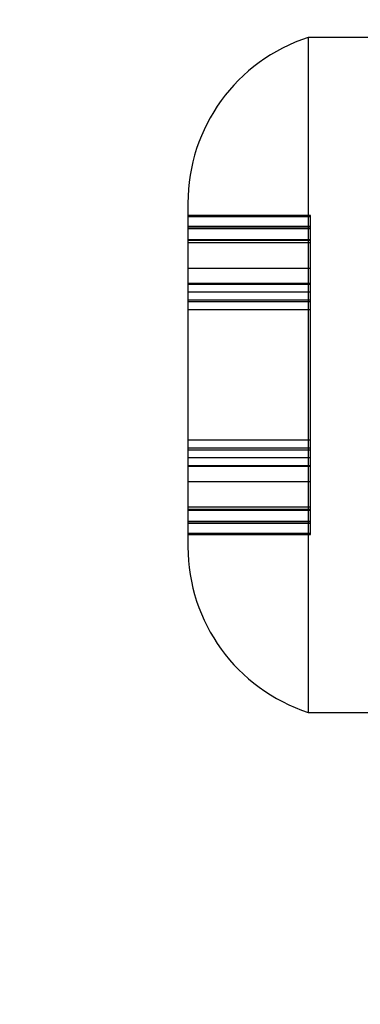
# Model space of a CAD drawing. Units: millimetres. Extents: x 2587 to 9362, y 317 to 11529.
# Drawn here: x 4168 to 4174, y 6808 to 6824 of the extents above; entities that cross this region are included whole.
import ezdxf

# ---------------------------------------------------------------- set-up
doc = ezdxf.new("R2010")
doc.units = ezdxf.units.MM
doc.layers.add('Dimensions', color=7, linetype='Continuous')
doc.styles.get("Standard").update_dxf_attribs({"font": 'arial.ttf'})
doc.dimstyles.new('ISO-25', dxfattribs={"dimtxt": 2.5, "dimasz": 2.5, "dimexe": 1.25, "dimexo": 0.625, "dimtad": 1, "dimtxsty": 'Standard', "dimcen": 2.5, "dimadec": 0, "dimazin": 0, "dimtfac": 1, "dimtmove": 0, "dimatfit": 3, "dimfxl": 1, "dimarcsym": 0})

# ---------------------------------------------------------------- blocks, each defined once
blk = doc.blocks.new('*D23')
at = {"layer": 'Defpoints', "color": 0, "transparency": 16777216}
for p in [(2587.138, 7600.024), (8002.189, 6398.133), (8002.189, 352.585)]:
    blk.add_point(p, dxfattribs=at)
at = {"layer": 'Dimensions', "color": 0, "lineweight": -2, "transparency": 16777216}
for p, q in [((2587.138, 7599.399), (2587.138, 351.335)), ((8002.189, 6397.508), (8002.189, 351.335)), ((2737.138, 352.585), (7852.189, 352.585))]:
    blk.add_line(p, q, dxfattribs=at)
at = {"layer": 'Dimensions', "color": 0, "transparency": 16777216}
for points in [[(2737.138, 377.585), (2737.138, 327.585), (2587.138, 352.585)], [(7852.189, 377.585), (7852.189, 327.585), (8002.189, 352.585)]]:
    blk.add_solid(points, dxfattribs=at)
at = {"layer": 'Dimensions', "color": 0, "transparency": 16777216, "insert": (5294.664, 480.853), "char_height": 250, "attachment_point": 5}
blk.add_mtext('5420', dxfattribs=at)
blk = doc.blocks.new('*D24')
at = {"layer": 'Defpoints', "color": 0, "transparency": 16777216}
for p in [(4087.138, 8334.129), (4087.138, 7160.133), (6502.189, 6015.133)]:
    blk.add_point(p, dxfattribs=at)
at = {"layer": 'Dimensions', "color": 0, "lineweight": -2, "transparency": 16777216}
for p, q in [((4087.138, 7160.758), (4087.138, 8335.379)), ((6502.189, 6015.758), (6502.189, 8335.379)), ((6352.189, 8334.129), (4237.138, 8334.129))]:
    blk.add_line(p, q, dxfattribs=at)
at = {"layer": 'Dimensions', "color": 0, "transparency": 16777216}
for points in [[(4237.138, 8359.129), (4237.138, 8309.129), (4087.138, 8334.129)], [(6352.189, 8359.129), (6352.189, 8309.129), (6502.189, 8334.129)]]:
    blk.add_solid(points, dxfattribs=at)
at = {"layer": 'Dimensions', "color": 0, "transparency": 16777216, "insert": (5294.663, 8462.397), "char_height": 250, "attachment_point": 5}
blk.add_mtext('2415', dxfattribs=at)
blk = doc.blocks.new('*D25')
at = {"layer": 'Defpoints', "color": 0, "transparency": 16777216}
for p in [(4583.634, 7650.133), (3334.24, 3710.705), (4376.839, 3710.705)]:
    blk.add_point(p, dxfattribs=at)
at = {"layer": 'Dimensions', "color": 0, "lineweight": -2, "transparency": 16777216}
for p, q in [((4583.009, 7650.133), (3332.99, 7650.133)), ((3334.24, 7500.133), (3334.24, 3860.705)), ((4376.214, 3710.705), (3332.99, 3710.705))]:
    blk.add_line(p, q, dxfattribs=at)
at = {"layer": 'Dimensions', "color": 0, "transparency": 16777216}
for points in [[(3309.24, 7500.133), (3359.24, 7500.133), (3334.24, 7650.133)], [(3309.24, 3860.705), (3359.24, 3860.705), (3334.24, 3710.705)]]:
    blk.add_solid(points, dxfattribs=at)
at = {"layer": 'Dimensions', "color": 0, "transparency": 16777216, "insert": (3205.886, 5680.419), "char_height": 250, "attachment_point": 5, "rotation": 90}
blk.add_mtext('3940', dxfattribs=at)

msp = doc.modelspace()

# ---------------------------------------------------------------- linework, layer by layer
for p, q in [((4172.964, 6823.633), (4172.964, 6818.133)), ((4174.964, 6823.633), (4172.964, 6823.633)), ((4171.002, 6820.933), (4171.002, 6818.133)), ((4173.002, 6820.733), (4171.002, 6820.733)), ((4173.002, 6820.457), (4173.002, 6820.733)), ((4173.002, 6820.711), (4171.002, 6820.711)), ((4173.002, 6820.552), (4171.002, 6820.552)), ((4173.002, 6820.523), (4171.002, 6820.523)), ((4173.002, 6820.514), (4171.002, 6820.514)), ((4173.002, 6819.791), (4173.002, 6820.457)), ((4173.002, 6820.336), (4171.002, 6820.336)), ((4173.002, 6820.324), (4171.002, 6820.324)), ((4173.002, 6820.283), (4171.002, 6820.283)), ((4173.002, 6819.869), (4171.002, 6819.869)), ((4173.002, 6819.608), (4173.002, 6819.791)), ((4171.002, 6819.626), (4173.002, 6819.626)), ((4171.002, 6819.625), (4173.002, 6819.625)), ((4171.002, 6819.618), (4173.002, 6819.618)), ((4173.002, 6819.608), (4171.002, 6819.608)), ((4173.002, 6818.999), (4173.002, 6819.608)), ((4171.002, 6819.484), (4173.002, 6819.484)), ((4171.002, 6819.358), (4173.002, 6819.358)), ((4173.002, 6819.324), (4171.002, 6819.324)), ((4171.002, 6819.197), (4173.002, 6819.197)), ((4173.002, 6818.539), (4173.002, 6818.999)), ((4173.002, 6817.726), (4173.002, 6818.539)), ((4171.002, 6818.133), (4171.002, 6815.333)), ((4172.964, 6818.133), (4172.964, 6812.633)), ((4173.002, 6817.266), (4173.002, 6817.726)), ((4173.002, 6816.658), (4173.002, 6817.266)), ((4173.002, 6817.068), (4171.002, 6817.068)), ((4171.002, 6816.942), (4173.002, 6816.942)), ((4173.002, 6816.907), (4171.002, 6816.907)), ((4173.002, 6816.781), (4171.002, 6816.781)), ((4171.002, 6816.658), (4173.002, 6816.658)), ((4173.002, 6816.647), (4171.002, 6816.647)), ((4173.002, 6816.641), (4171.002, 6816.641)), ((4173.002, 6816.639), (4171.002, 6816.639)), ((4173.002, 6816.475), (4173.002, 6816.658)), ((4171.002, 6816.396), (4173.002, 6816.396)), ((4173.002, 6815.808), (4173.002, 6816.475)), ((4171.002, 6815.983), (4173.002, 6815.983)), ((4171.002, 6815.942), (4173.002, 6815.942)), ((4171.002, 6815.929), (4173.002, 6815.929)), ((4171.002, 6815.751), (4173.002, 6815.751)), ((4173.002, 6815.533), (4173.002, 6815.808)), ((4171.002, 6815.742), (4173.002, 6815.742)), ((4171.002, 6815.714), (4173.002, 6815.714)), ((4171.002, 6815.555), (4173.002, 6815.555)), ((4171.002, 6815.533), (4173.002, 6815.533)), ((4172.964, 6812.633), (4174.964, 6812.633))]:
    msp.add_line(p, q)
for centre, start, end in [((4173.841, 6820.933), 107.9848, 180), ((4173.841, 6815.333), 180, 252.0152)]:
    msp.add_arc(centre, 2.839, start, end)

# ---------------------------------------------------------------- dimensions: what is measured, and where the dimension line sits
at = {"layer": 'Dimensions'}
for base, p1, p2, text, picture, middle in [((4087.138, 8334.129), (6502.189, 6015.133), (4087.138, 7160.133), '2415', '*D24', (5294.663, 8462.397)), ((8002.189, 352.585), (2587.138, 7600.024), (8002.189, 6398.133), '5420', '*D23', (5294.664, 480.853))]:
    dim = msp.add_linear_dim(base=base, p1=p1, p2=p2, text=text, dimstyle='ISO-25', override={"dimtxt": 250, "dimasz": 150}, dxfattribs=at)
    dim.commit()
    dim.dimension.update_dxf_attribs({"geometry": picture, "text_midpoint": middle})
dim = msp.add_linear_dim(base=(3334.24, 3710.705), p1=(4583.634, 7650.133), p2=(4376.839, 3710.705), angle=90, text='3940', dimstyle='ISO-25', override={"dimtxt": 250, "dimasz": 150}, dxfattribs=at)
dim.commit()
dim.dimension.update_dxf_attribs({"geometry": '*D25', "text_midpoint": (3205.886, 5680.419)})

doc.saveas('drawing.dxf')
